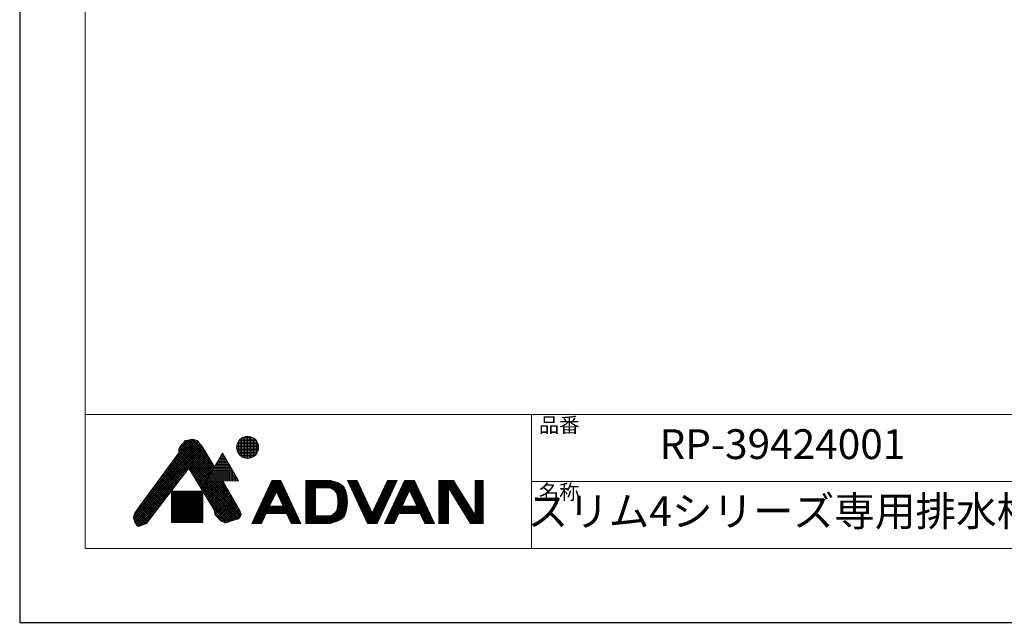
# Model space of a CAD drawing. Units: millimetres. Extents: x 1234 to 1444, y 510 to 807.
# Drawn here: x 1234 to 1366, y 510 to 591 of the extents above; entities that cross this region are included whole.
import ezdxf
from ezdxf.enums import TextEntityAlignment as Align

# ---------------------------------------------------------------- set-up
doc = ezdxf.new("R2010")
doc.units = ezdxf.units.MM
for name, color, linetype, lineweight in [('図面枠', 1, 'Continuous', 20), ('文字', 4, 'Continuous', 15), ('細線', 7, 'Continuous', 9)]:
    doc.layers.add(name, color=color, linetype=linetype, lineweight=lineweight)
doc.styles.add('japanese', font='romans.shx', dxfattribs={"bigfont": 'bigfont.shx'})

msp = doc.modelspace()

# ---------------------------------------------------------------- linework, layer by layer
at = {"layer": 'Defpoints', "linetype": 'Continuous'}
msp.add_lwpolyline([(1233.99, 509.68), (1443.99, 509.68), (1443.99, 806.68), (1233.99, 806.68)], close=True, dxfattribs=at)
at = {"layer": '図面枠', "linetype": 'Continuous'}
for p, q in [((1242.77, 519.6), (1242.77, 796.77)), ((1435.22, 537.6), (1242.77, 537.6)), ((1242.77, 537.6), (1242.77, 519.6)), ((1302.77, 519.6), (1302.77, 537.6)), ((1370.22, 528.6), (1302.77, 528.6)), ((1435.22, 519.6), (1242.77, 519.6))]:
    msp.add_line(p, q, dxfattribs=at)
at = {"layer": '細線', "linetype": 'Continuous'}
for p, q in [((1264.21, 531.77), (1264.21, 534.61)), ((1264.41, 531.72), (1264.41, 534.65)), ((1264.61, 531.71), (1264.61, 534.66)), ((1264.81, 531.72), (1264.81, 534.65)), ((1265.01, 531.76), (1265.01, 534.61)), ((1249.63, 524.59), (1258.43, 533.4)), ((1250.31, 525.56), (1258.31, 533.56)), ((1251.11, 526.64), (1258.19, 533.72)), ((1251.91, 527.72), (1258.07, 533.88)), ((1252.71, 528.8), (1257.94, 534.04)), ((1253.51, 529.88), (1257.76, 534.13)), ((1254.3, 530.97), (1257.54, 534.2)), ((1255.1, 532.05), (1257.31, 534.26)), ((1255.39, 532.62), (1257.01, 534.24)), ((1255.39, 532.9), (1256.66, 534.17)), ((1255.39, 532.95), (1255.53, 533.27)), ((1255.53, 533.27), (1255.9, 533.69)), ((1255.62, 533.37), (1259.54, 529.45)), ((1255.75, 533.52), (1259.64, 529.63)), ((1255.89, 533.67), (1259.75, 529.81)), ((1255.9, 533.69), (1256.02, 533.81)), ((1256.02, 533.81), (1256.23, 534.11)), ((1256.02, 533.82), (1259.85, 529.99)), ((1256.03, 533.82), (1256.33, 534.12)), ((1256.14, 533.98), (1259.95, 530.17)), ((1256.23, 534.11), (1256.58, 534.16)), ((1256.29, 534.12), (1260.06, 530.35)), ((1256.54, 534.15), (1260.16, 530.53)), ((1256.58, 534.16), (1257.18, 534.27)), ((1256.78, 534.19), (1259.81, 531.16)), ((1257.02, 534.24), (1259.38, 531.87)), ((1257.18, 534.27), (1257.41, 534.25)), ((1257.28, 534.26), (1258.96, 532.58)), ((1257.41, 534.25), (1257.9, 534.09)), ((1257.65, 534.17), (1258.45, 533.37)), ((1257.9, 534.09), (1258.08, 533.85)), ((1258.08, 533.85), (1258.6, 533.18)), ((1263.15, 533.3), (1266.09, 533.3)), ((1263.18, 533.5), (1266.06, 533.5)), ((1263.21, 532.72), (1263.21, 533.65)), ((1263.23, 533.7), (1266, 533.7)), ((1263.33, 533.9), (1265.91, 533.9)), ((1263.41, 532.33), (1263.41, 534.04)), ((1263.46, 534.1), (1265.77, 534.1)), ((1263.61, 532.1), (1263.61, 534.27)), ((1263.65, 534.3), (1265.58, 534.3)), ((1263.81, 531.95), (1263.81, 534.42)), ((1263.95, 534.5), (1265.28, 534.5)), ((1264.01, 531.84), (1264.01, 534.53)), ((1265.21, 531.84), (1265.21, 534.53)), ((1265.41, 531.94), (1265.41, 534.43)), ((1265.61, 532.1), (1265.61, 534.27)), ((1265.81, 532.32), (1265.81, 534.05)), ((1266.01, 532.71), (1266.01, 533.66)), ((1249.28, 523.68), (1258.67, 533.06)), ((1249.35, 524.03), (1258.55, 533.24)), ((1249.35, 523.46), (1258.77, 532.89)), ((1249.41, 523.24), (1258.88, 532.71)), ((1250.14, 525.33), (1255.39, 532.44)), ((1255.04, 531.97), (1256.68, 530.33)), ((1255.16, 532.13), (1263.53, 523.77)), ((1255.28, 532.29), (1263.65, 523.93)), ((1255.39, 532.44), (1255.39, 532.95)), ((1255.39, 532.75), (1259.23, 528.92)), ((1255.39, 532.47), (1259.12, 528.74)), ((1255.42, 533.01), (1259.33, 529.1)), ((1255.5, 533.21), (1259.44, 529.27)), ((1256.75, 530.3), (1258.98, 532.53)), ((1256.86, 530.13), (1259.09, 532.36)), ((1256.97, 529.95), (1259.2, 532.18)), ((1257.08, 529.78), (1259.3, 532.01)), ((1258.6, 533.18), (1260.18, 530.56)), ((1259.08, 528.67), (1261.23, 532.39)), ((1261.01, 528.67), (1261.01, 532.01)), ((1261.07, 532.1), (1261.4, 532.1)), ((1261.18, 532.3), (1261.28, 532.3)), ((1261.21, 528.67), (1261.21, 532.36)), ((1261.23, 532.39), (1263.38, 528.67)), ((1261.41, 528.67), (1261.41, 532.08)), ((1263.14, 533.1), (1266.09, 533.1)), ((1263.17, 532.9), (1266.07, 532.9)), ((1263.22, 532.7), (1266.01, 532.7)), ((1263.31, 532.5), (1265.93, 532.5)), ((1263.43, 532.3), (1265.8, 532.3)), ((1263.61, 532.1), (1265.62, 532.1)), ((1254.08, 530.67), (1255.7, 529.05)), ((1254.2, 530.83), (1255.82, 529.21)), ((1254.32, 530.99), (1255.95, 529.37)), ((1254.44, 531.16), (1256.07, 529.53)), ((1254.56, 531.32), (1256.19, 529.69)), ((1254.68, 531.48), (1256.31, 529.85)), ((1254.8, 531.64), (1256.44, 530.01)), ((1254.92, 531.81), (1256.56, 530.17)), ((1257.18, 529.6), (1259.41, 531.83)), ((1257.29, 529.43), (1259.52, 531.65)), ((1257.4, 529.25), (1259.62, 531.48)), ((1257.51, 529.08), (1259.73, 531.3)), ((1257.61, 528.9), (1259.83, 531.12)), ((1257.72, 528.73), (1259.94, 530.95)), ((1257.83, 528.55), (1260.05, 530.77)), ((1260.21, 528.67), (1260.21, 530.62)), ((1260.26, 530.7), (1262.21, 530.7)), ((1260.38, 530.9), (1262.09, 530.9)), ((1260.41, 528.67), (1260.41, 530.97)), ((1260.49, 531.1), (1261.98, 531.1)), ((1260.61, 528.67), (1260.61, 531.32)), ((1260.61, 531.3), (1261.86, 531.3)), ((1260.72, 531.5), (1261.75, 531.5)), ((1260.81, 528.67), (1260.81, 531.66)), ((1260.84, 531.7), (1261.63, 531.7)), ((1260.95, 531.9), (1261.51, 531.9)), ((1261.61, 528.67), (1261.61, 531.73)), ((1261.81, 528.67), (1261.81, 531.38)), ((1262.01, 528.67), (1262.01, 531.04)), ((1262.21, 528.67), (1262.21, 530.69)), ((1263.88, 531.9), (1265.35, 531.9)), ((1249.5, 523.05), (1256.37, 529.92)), ((1256.71, 530.37), (1251.02, 522.96)), ((1253.12, 529.37), (1254.72, 527.77)), ((1253.24, 529.53), (1254.84, 527.93)), ((1253.36, 529.69), (1254.96, 528.09)), ((1253.48, 529.85), (1255.09, 528.25)), ((1253.6, 530.02), (1255.21, 528.41)), ((1253.72, 530.18), (1255.33, 528.57)), ((1253.84, 530.34), (1255.45, 528.73)), ((1253.96, 530.5), (1255.58, 528.89)), ((1260.19, 524.69), (1256.71, 530.37)), ((1256.83, 530.19), (1263.41, 523.6)), ((1257.27, 529.46), (1263.21, 523.52)), ((1257.94, 528.37), (1260.15, 530.59)), ((1258.04, 528.2), (1259.87, 530.02)), ((1258.15, 528.02), (1259.48, 529.36)), ((1259.45, 529.3), (1263.02, 529.3)), ((1259.57, 529.5), (1262.9, 529.5)), ((1259.61, 528.67), (1259.61, 529.59)), ((1259.68, 529.7), (1262.78, 529.7)), ((1259.8, 529.9), (1262.67, 529.9)), ((1259.81, 528.67), (1259.81, 529.93)), ((1259.91, 530.1), (1262.55, 530.1)), ((1260.01, 528.67), (1260.01, 530.28)), ((1260.03, 530.3), (1262.44, 530.3)), ((1260.15, 530.5), (1262.32, 530.5)), ((1262.41, 528.67), (1262.41, 530.34)), ((1262.61, 528.67), (1262.61, 530)), ((1262.81, 528.67), (1262.81, 529.65)), ((1263.01, 528.67), (1263.01, 529.3)), ((1249.62, 522.88), (1255.43, 528.7)), ((1252.16, 528.06), (1253.73, 526.49)), ((1252.28, 528.23), (1253.86, 526.65)), ((1252.4, 528.39), (1253.98, 526.81)), ((1252.52, 528.55), (1254.1, 526.97)), ((1252.64, 528.71), (1254.23, 527.13)), ((1252.76, 528.88), (1254.35, 527.29)), ((1252.88, 529.04), (1254.47, 527.45)), ((1253, 529.2), (1254.59, 527.61)), ((1257.72, 528.73), (1263, 523.45)), ((1258.16, 528), (1262.78, 523.39)), ((1258.26, 527.85), (1259.1, 528.69)), ((1258.36, 527.67), (1259.36, 528.67)), ((1258.47, 527.5), (1259.64, 528.67)), ((1258.58, 527.32), (1259.92, 528.67)), ((1258.69, 527.15), (1260.21, 528.67)), ((1258.79, 526.97), (1260.49, 528.67)), ((1258.9, 526.79), (1260.77, 528.67)), ((1259.01, 526.62), (1261.06, 528.67)), ((1259.08, 528.67), (1263.38, 528.67)), ((1259.11, 528.7), (1263.36, 528.7)), ((1259.12, 526.44), (1261.31, 528.64)), ((1259.2, 528.67), (1263.73, 524.14)), ((1259.21, 528.67), (1259.21, 528.89)), ((1259.22, 528.9), (1263.25, 528.9)), ((1259.22, 526.27), (1261.41, 528.46)), ((1259.33, 526.09), (1261.52, 528.28)), ((1259.34, 529.1), (1263.13, 529.1)), ((1259.41, 528.67), (1259.41, 529.24)), ((1259.44, 525.92), (1261.62, 528.1)), ((1259.48, 528.67), (1263.66, 524.49)), ((1259.76, 528.67), (1263.4, 525.02)), ((1260.04, 528.67), (1263.01, 525.7)), ((1260.33, 528.67), (1262.63, 526.37)), ((1260.61, 528.67), (1262.24, 527.04)), ((1260.89, 528.67), (1261.85, 527.71)), ((1261.18, 528.67), (1261.46, 528.38)), ((1261.29, 528.67), (1263.54, 524.79)), ((1263.21, 528.67), (1263.21, 528.96)), ((1267.89, 528.73), (1265.21, 522.98)), ((1267.57, 528.03), (1269.41, 528.03)), ((1267.61, 528.13), (1269.36, 528.13)), ((1267.66, 528.23), (1269.32, 528.23)), ((1267.71, 528.33), (1269.27, 528.33)), ((1267.75, 528.43), (1269.22, 528.43)), ((1267.8, 528.53), (1269.18, 528.53)), ((1267.85, 528.63), (1269.13, 528.63)), ((1269.08, 528.73), (1267.89, 528.73)), ((1267.89, 528.73), (1269.08, 528.73)), ((1269.08, 528.73), (1271.77, 522.98)), ((1272.44, 528.73), (1272.44, 522.98)), ((1275.74, 528.73), (1272.44, 528.73)), ((1272.44, 528.73), (1275.74, 528.73)), ((1272.44, 528.63), (1276.11, 528.63)), ((1272.44, 528.53), (1276.44, 528.53)), ((1272.44, 528.43), (1276.7, 528.43)), ((1272.44, 528.33), (1276.92, 528.33)), ((1272.44, 528.23), (1277.1, 528.23)), ((1272.44, 528.13), (1277.25, 528.13)), ((1272.44, 528.03), (1277.38, 528.03)), ((1275.8, 528.72), (1275.74, 528.73)), ((1275.92, 528.69), (1275.8, 528.72)), ((1276.03, 528.66), (1275.92, 528.69)), ((1276.14, 528.63), (1276.03, 528.66)), ((1276.26, 528.59), (1276.14, 528.63)), ((1276.37, 528.56), (1276.26, 528.59)), ((1276.44, 528.53), (1276.37, 528.56)), ((1276.57, 528.49), (1276.44, 528.53)), ((1276.8, 528.4), (1276.57, 528.49)), ((1277.02, 528.29), (1276.8, 528.4)), ((1277.22, 528.16), (1277.02, 528.29)), ((1277.41, 528.01), (1277.22, 528.16)), ((1277.56, 527.84), (1277.41, 528.01)), ((1278.04, 528.73), (1280.72, 522.98)), ((1279.34, 528.73), (1278.04, 528.73)), ((1278.04, 528.73), (1279.34, 528.73)), ((1278.08, 528.63), (1279.38, 528.63)), ((1278.13, 528.53), (1279.43, 528.53)), ((1278.18, 528.43), (1279.48, 528.43)), ((1278.22, 528.33), (1279.52, 528.33)), ((1278.27, 528.23), (1279.57, 528.23)), ((1278.32, 528.13), (1279.62, 528.13)), ((1278.36, 528.03), (1279.66, 528.03)), ((1279.34, 528.73), (1281.37, 524.37)), ((1283.4, 528.73), (1281.37, 524.37)), ((1282.02, 522.98), (1284.7, 528.73)), ((1285.7, 528.73), (1283.02, 522.98)), ((1283.08, 528.03), (1284.38, 528.03)), ((1283.13, 528.13), (1284.43, 528.13)), ((1283.17, 528.23), (1284.47, 528.23)), ((1283.22, 528.33), (1284.52, 528.33)), ((1283.26, 528.43), (1284.56, 528.43)), ((1283.31, 528.53), (1284.61, 528.53)), ((1283.36, 528.63), (1284.66, 528.63)), ((1284.7, 528.73), (1283.4, 528.73)), ((1283.4, 528.73), (1284.7, 528.73)), ((1285.38, 528.03), (1287.37, 528.03)), ((1285.43, 528.13), (1287.32, 528.13)), ((1285.47, 528.23), (1287.27, 528.23)), ((1285.52, 528.33), (1287.23, 528.33)), ((1285.56, 528.43), (1287.18, 528.43)), ((1285.61, 528.53), (1287.13, 528.53)), ((1285.66, 528.63), (1287.09, 528.63)), ((1287.04, 528.73), (1285.7, 528.73)), ((1285.7, 528.73), (1287.04, 528.73)), ((1287.04, 528.73), (1289.72, 522.98)), ((1290.3, 528.73), (1290.3, 522.98)), ((1292.27, 528.73), (1290.3, 528.73)), ((1290.3, 528.73), (1292.27, 528.73)), ((1290.3, 528.63), (1292.34, 528.63)), ((1290.3, 528.53), (1292.4, 528.53)), ((1290.3, 528.43), (1292.46, 528.43)), ((1290.3, 528.33), (1292.52, 528.33)), ((1290.3, 528.23), (1292.59, 528.23)), ((1290.3, 528.13), (1292.65, 528.13)), ((1290.3, 528.03), (1292.71, 528.03)), ((1292.27, 528.73), (1295.18, 524.08)), ((1295.18, 524.08), (1295.18, 528.73)), ((1296.28, 528.73), (1295.18, 528.73)), ((1295.18, 528.73), (1296.28, 528.73)), ((1295.18, 528.63), (1296.28, 528.63)), ((1295.18, 528.53), (1296.28, 528.53)), ((1295.18, 528.43), (1296.28, 528.43)), ((1295.18, 528.33), (1296.28, 528.33)), ((1295.18, 528.23), (1296.28, 528.23)), ((1295.18, 528.13), (1296.28, 528.13)), ((1295.18, 528.03), (1296.28, 528.03)), ((1296.28, 522.98), (1296.28, 528.73)), ((1249.75, 522.73), (1254.49, 527.48)), ((1251.2, 526.76), (1252.75, 525.21)), ((1251.32, 526.93), (1252.87, 525.37)), ((1251.44, 527.09), (1253, 525.53)), ((1251.56, 527.25), (1253.12, 525.69)), ((1251.68, 527.41), (1253.24, 525.85)), ((1251.8, 527.58), (1253.37, 526.01)), ((1251.92, 527.74), (1253.49, 526.17)), ((1252.04, 527.9), (1253.61, 526.33)), ((1254.4, 527.29), (1254.4, 523.08)), ((1258.61, 527.29), (1254.4, 527.29)), ((1254.4, 527.2), (1258.61, 527.2)), ((1254.4, 527.1), (1258.61, 527.1)), ((1254.4, 527), (1258.61, 527)), ((1254.4, 526.9), (1258.61, 526.9)), ((1254.4, 526.8), (1258.61, 526.8)), ((1254.4, 526.7), (1258.61, 526.7)), ((1254.41, 523.08), (1254.41, 527.29)), ((1254.51, 523.08), (1254.51, 527.29)), ((1254.61, 523.08), (1254.61, 527.29)), ((1254.71, 523.08), (1254.71, 527.29)), ((1254.81, 523.08), (1254.81, 527.29)), ((1254.91, 523.08), (1254.91, 527.29)), ((1255.01, 523.08), (1255.01, 527.29)), ((1255.11, 523.08), (1255.11, 527.29)), ((1255.21, 523.08), (1255.21, 527.29)), ((1255.31, 523.08), (1255.31, 527.29)), ((1255.41, 523.08), (1255.41, 527.29)), ((1255.51, 523.08), (1255.51, 527.29)), ((1255.61, 523.08), (1255.61, 527.29)), ((1255.71, 523.08), (1255.71, 527.29)), ((1255.81, 523.08), (1255.81, 527.29)), ((1255.91, 523.08), (1255.91, 527.29)), ((1256.01, 523.08), (1256.01, 527.29)), ((1256.11, 523.08), (1256.11, 527.29)), ((1256.21, 523.08), (1256.21, 527.29)), ((1256.31, 523.08), (1256.31, 527.29)), ((1256.41, 523.08), (1256.41, 527.29)), ((1256.51, 523.08), (1256.51, 527.29)), ((1256.61, 523.08), (1256.61, 527.29)), ((1256.71, 523.08), (1256.71, 527.29)), ((1256.81, 523.08), (1256.81, 527.29)), ((1256.91, 523.08), (1256.91, 527.29)), ((1257.01, 523.08), (1257.01, 527.29)), ((1257.11, 523.08), (1257.11, 527.29)), ((1257.21, 523.08), (1257.21, 527.29)), ((1257.31, 523.08), (1257.31, 527.29)), ((1257.41, 523.08), (1257.41, 527.29)), ((1257.51, 523.08), (1257.51, 527.29)), ((1257.61, 523.08), (1257.61, 527.29)), ((1257.71, 523.08), (1257.71, 527.29)), ((1257.81, 523.08), (1257.81, 527.29)), ((1257.91, 523.08), (1257.91, 527.29)), ((1258.01, 523.08), (1258.01, 527.29)), ((1258.11, 523.08), (1258.11, 527.29)), ((1258.21, 523.08), (1258.21, 527.29)), ((1258.31, 523.08), (1258.31, 527.29)), ((1258.41, 523.08), (1258.41, 527.29)), ((1258.51, 523.08), (1258.51, 527.29)), ((1258.61, 523.08), (1258.61, 527.29)), ((1258.61, 527.27), (1262.56, 523.32)), ((1259.54, 525.74), (1261.73, 527.92)), ((1259.65, 525.57), (1261.83, 527.74)), ((1259.76, 525.39), (1261.93, 527.56)), ((1259.87, 525.21), (1262.04, 527.38)), ((1259.97, 525.04), (1262.14, 527.21)), ((1260.08, 524.86), (1262.24, 527.03)), ((1260.19, 524.69), (1262.35, 526.85)), ((1260.2, 524.42), (1262.45, 526.67)), ((1266.92, 526.63), (1268.22, 526.63)), ((1266.96, 526.73), (1268.26, 526.73)), ((1267.01, 526.83), (1268.31, 526.83)), ((1267.06, 526.93), (1268.36, 526.93)), ((1267.1, 527.03), (1268.4, 527.03)), ((1267.15, 527.13), (1268.45, 527.13)), ((1267.2, 527.23), (1269.78, 527.23)), ((1267.24, 527.33), (1269.74, 527.33)), ((1267.29, 527.43), (1269.69, 527.43)), ((1267.34, 527.53), (1269.64, 527.53)), ((1267.38, 527.63), (1269.6, 527.63)), ((1267.43, 527.73), (1269.55, 527.73)), ((1267.48, 527.83), (1269.5, 527.83)), ((1267.52, 527.93), (1269.46, 527.93)), ((1268.49, 527.22), (1267.58, 525.28)), ((1268.49, 527.22), (1269.4, 525.28)), ((1268.53, 527.13), (1269.83, 527.13)), ((1268.58, 527.03), (1269.88, 527.03)), ((1268.62, 526.93), (1269.92, 526.93)), ((1268.67, 526.83), (1269.97, 526.83)), ((1268.72, 526.73), (1270.02, 526.73)), ((1268.76, 526.63), (1270.06, 526.63)), ((1272.44, 527.93), (1277.48, 527.93)), ((1272.44, 527.83), (1277.57, 527.83)), ((1272.44, 527.73), (1273.74, 527.73)), ((1272.44, 527.63), (1273.74, 527.63)), ((1272.44, 527.53), (1273.74, 527.53)), ((1272.44, 527.43), (1273.74, 527.43)), ((1272.44, 527.33), (1273.74, 527.33)), ((1272.44, 527.23), (1273.74, 527.23)), ((1272.44, 527.13), (1273.74, 527.13)), ((1272.44, 527.03), (1273.74, 527.03)), ((1272.44, 526.93), (1273.74, 526.93)), ((1272.44, 526.83), (1273.74, 526.83)), ((1272.44, 526.73), (1273.74, 526.73)), ((1272.44, 526.63), (1273.74, 526.63)), ((1275.74, 527.73), (1273.74, 527.73)), ((1273.74, 527.73), (1273.74, 523.98)), ((1275.74, 527.73), (1275.81, 527.69)), ((1275.74, 527.73), (1277.64, 527.73)), ((1275.81, 527.69), (1275.94, 527.62)), ((1275.92, 527.63), (1277.69, 527.63)), ((1275.94, 527.62), (1276.06, 527.55)), ((1276.06, 527.55), (1276.18, 527.47)), ((1276.08, 527.53), (1277.74, 527.53)), ((1276.18, 527.47), (1276.29, 527.38)), ((1276.23, 527.43), (1277.77, 527.43)), ((1276.29, 527.38), (1276.39, 527.29)), ((1276.34, 527.33), (1277.81, 527.33)), ((1276.39, 527.29), (1276.44, 527.23)), ((1276.44, 527.23), (1276.51, 527.13)), ((1276.44, 527.23), (1277.84, 527.23)), ((1276.51, 527.13), (1276.6, 526.94)), ((1276.51, 527.13), (1277.86, 527.13)), ((1276.56, 527.03), (1277.89, 527.03)), ((1276.6, 526.94), (1276.67, 526.72)), ((1276.61, 526.93), (1277.91, 526.93)), ((1276.64, 526.83), (1277.93, 526.83)), ((1276.67, 526.73), (1277.95, 526.73)), ((1276.67, 526.72), (1276.71, 526.49)), ((1276.68, 526.63), (1277.97, 526.63)), ((1277.64, 527.73), (1277.56, 527.84)), ((1277.66, 527.69), (1277.64, 527.73)), ((1277.7, 527.61), (1277.66, 527.69)), ((1277.74, 527.53), (1277.7, 527.61)), ((1277.77, 527.45), (1277.74, 527.53)), ((1277.8, 527.37), (1277.77, 527.45)), ((1277.82, 527.28), (1277.8, 527.37)), ((1277.84, 527.23), (1277.82, 527.28)), ((1277.87, 527.11), (1277.84, 527.23)), ((1277.93, 526.88), (1277.87, 527.11)), ((1277.97, 526.66), (1277.93, 526.88)), ((1278, 526.44), (1277.97, 526.66)), ((1278.41, 527.93), (1279.71, 527.93)), ((1278.46, 527.83), (1279.76, 527.83)), ((1278.5, 527.73), (1279.8, 527.73)), ((1278.55, 527.63), (1279.85, 527.63)), ((1278.6, 527.53), (1279.9, 527.53)), ((1278.64, 527.43), (1279.94, 527.43)), ((1278.69, 527.33), (1279.99, 527.33)), ((1278.74, 527.23), (1280.04, 527.23)), ((1278.78, 527.13), (1280.08, 527.13)), ((1278.83, 527.03), (1280.13, 527.03)), ((1278.88, 526.93), (1280.18, 526.93)), ((1278.92, 526.83), (1280.22, 526.83)), ((1278.97, 526.73), (1280.27, 526.73)), ((1279.02, 526.63), (1280.32, 526.63)), ((1282.43, 526.63), (1283.73, 526.63)), ((1282.47, 526.73), (1283.77, 526.73)), ((1282.52, 526.83), (1283.82, 526.83)), ((1282.57, 526.93), (1283.87, 526.93)), ((1282.61, 527.03), (1283.91, 527.03)), ((1282.66, 527.13), (1283.96, 527.13)), ((1282.71, 527.23), (1284.01, 527.23)), ((1282.75, 527.33), (1284.05, 527.33)), ((1282.8, 527.43), (1284.1, 527.43)), ((1282.85, 527.53), (1284.15, 527.53)), ((1282.89, 527.63), (1284.19, 527.63)), ((1282.94, 527.73), (1284.24, 527.73)), ((1282.99, 527.83), (1284.29, 527.83)), ((1283.03, 527.93), (1284.33, 527.93)), ((1284.73, 526.63), (1286.03, 526.63)), ((1284.77, 526.73), (1286.07, 526.73)), ((1284.82, 526.83), (1286.12, 526.83)), ((1284.87, 526.93), (1286.17, 526.93)), ((1284.91, 527.03), (1286.21, 527.03)), ((1284.96, 527.13), (1286.26, 527.13)), ((1285.01, 527.23), (1286.31, 527.23)), ((1285.05, 527.33), (1286.35, 527.33)), ((1285.1, 527.43), (1287.65, 527.43)), ((1285.15, 527.53), (1287.6, 527.53)), ((1285.19, 527.63), (1287.55, 527.63)), ((1285.24, 527.73), (1287.51, 527.73)), ((1285.29, 527.83), (1287.46, 527.83)), ((1285.33, 527.93), (1287.41, 527.93)), ((1285.39, 525.28), (1286.37, 527.38)), ((1287.35, 525.28), (1286.37, 527.38)), ((1286.39, 527.33), (1287.69, 527.33)), ((1286.44, 527.23), (1287.74, 527.23)), ((1286.49, 527.13), (1287.79, 527.13)), ((1286.53, 527.03), (1287.83, 527.03)), ((1286.58, 526.93), (1287.88, 526.93)), ((1286.63, 526.83), (1287.93, 526.83)), ((1286.67, 526.73), (1287.97, 526.73)), ((1286.72, 526.63), (1288.02, 526.63)), ((1290.3, 527.93), (1292.77, 527.93)), ((1290.3, 527.83), (1292.84, 527.83)), ((1290.3, 527.73), (1291.6, 527.73)), ((1290.3, 527.63), (1291.6, 527.63)), ((1290.3, 527.53), (1291.6, 527.53)), ((1290.3, 527.43), (1291.6, 527.43)), ((1290.3, 527.33), (1291.6, 527.33)), ((1290.3, 527.23), (1291.6, 527.23)), ((1290.3, 527.13), (1291.6, 527.13)), ((1290.3, 527.03), (1291.6, 527.03)), ((1290.3, 526.93), (1291.6, 526.93)), ((1290.3, 526.83), (1291.6, 526.83)), ((1290.3, 526.73), (1291.6, 526.73)), ((1290.3, 526.63), (1291.6, 526.63)), ((1291.6, 527.73), (1294.57, 522.98)), ((1291.6, 527.73), (1291.6, 522.98)), ((1291.6, 527.73), (1292.9, 527.73)), ((1291.66, 527.63), (1292.96, 527.63)), ((1291.73, 527.53), (1293.02, 527.53)), ((1291.79, 527.43), (1293.09, 527.43)), ((1291.85, 527.33), (1293.15, 527.33)), ((1291.91, 527.23), (1293.21, 527.23)), ((1291.98, 527.13), (1293.27, 527.13)), ((1292.04, 527.03), (1293.34, 527.03)), ((1292.1, 526.93), (1293.4, 526.93)), ((1292.16, 526.83), (1293.46, 526.83)), ((1292.23, 526.73), (1293.52, 526.73)), ((1292.29, 526.63), (1293.58, 526.63)), ((1295.18, 527.93), (1296.28, 527.93)), ((1295.18, 527.83), (1296.28, 527.83)), ((1295.18, 527.73), (1296.28, 527.73)), ((1295.18, 527.63), (1296.28, 527.63)), ((1295.18, 527.53), (1296.28, 527.53)), ((1295.18, 527.43), (1296.28, 527.43)), ((1295.18, 527.33), (1296.28, 527.33)), ((1295.18, 527.23), (1296.28, 527.23)), ((1295.18, 527.13), (1296.28, 527.13)), ((1295.18, 527.03), (1296.28, 527.03)), ((1295.18, 526.93), (1296.28, 526.93)), ((1295.18, 526.83), (1296.28, 526.83)), ((1295.18, 526.73), (1296.28, 526.73)), ((1295.18, 526.63), (1296.28, 526.63)), ((1249.45, 524.33), (1250.14, 525.33)), ((1249.9, 522.6), (1253.56, 526.26)), ((1250.24, 525.46), (1251.77, 523.93)), ((1250.36, 525.62), (1251.89, 524.09)), ((1250.48, 525.79), (1252.01, 524.25)), ((1250.6, 525.95), (1252.14, 524.41)), ((1250.72, 526.11), (1252.26, 524.57)), ((1250.84, 526.27), (1252.38, 524.73)), ((1250.96, 526.44), (1252.51, 524.89)), ((1251.08, 526.6), (1252.63, 525.05)), ((1254.4, 526.6), (1258.61, 526.6)), ((1254.4, 526.5), (1258.61, 526.5)), ((1254.4, 526.4), (1258.61, 526.4)), ((1254.4, 526.3), (1258.61, 526.3)), ((1254.4, 526.2), (1258.61, 526.2)), ((1254.4, 526.1), (1258.61, 526.1)), ((1254.4, 526), (1258.61, 526)), ((1254.4, 525.9), (1258.61, 525.9)), ((1254.4, 525.8), (1258.61, 525.8)), ((1254.4, 525.7), (1258.61, 525.7)), ((1254.4, 525.6), (1258.61, 525.6)), ((1254.4, 525.5), (1258.61, 525.5)), ((1254.4, 525.4), (1258.61, 525.4)), ((1254.4, 525.3), (1258.61, 525.3)), ((1259.05, 526.55), (1262.34, 523.26)), ((1259.5, 525.82), (1262.13, 523.18)), ((1260.23, 524.17), (1262.56, 526.49)), ((1260.37, 524.02), (1262.66, 526.31)), ((1260.51, 523.87), (1262.76, 526.13)), ((1260.64, 523.73), (1262.87, 525.95)), ((1260.78, 523.58), (1262.97, 525.77)), ((1260.92, 523.44), (1263.07, 525.59)), ((1261.05, 523.29), (1263.18, 525.41)), ((1266.31, 525.33), (1267.61, 525.33)), ((1266.36, 525.43), (1267.66, 525.43)), ((1266.4, 525.53), (1267.7, 525.53)), ((1266.45, 525.63), (1267.75, 525.63)), ((1266.5, 525.73), (1267.8, 525.73)), ((1266.54, 525.83), (1267.84, 525.83)), ((1266.59, 525.93), (1267.89, 525.93)), ((1266.64, 526.03), (1267.94, 526.03)), ((1266.68, 526.13), (1267.98, 526.13)), ((1266.73, 526.23), (1268.03, 526.23)), ((1266.78, 526.33), (1268.08, 526.33)), ((1266.82, 526.43), (1268.12, 526.43)), ((1266.87, 526.53), (1268.17, 526.53)), ((1268.81, 526.53), (1270.11, 526.53)), ((1268.86, 526.43), (1270.16, 526.43)), ((1268.9, 526.33), (1270.2, 526.33)), ((1268.95, 526.23), (1270.25, 526.23)), ((1269, 526.13), (1270.3, 526.13)), ((1269.04, 526.03), (1270.34, 526.03)), ((1269.09, 525.93), (1270.39, 525.93)), ((1269.14, 525.83), (1270.44, 525.83)), ((1269.18, 525.73), (1270.48, 525.73)), ((1269.23, 525.63), (1270.53, 525.63)), ((1269.28, 525.53), (1270.58, 525.53)), ((1269.32, 525.43), (1270.62, 525.43)), ((1269.37, 525.33), (1270.67, 525.33)), ((1272.44, 526.53), (1273.74, 526.53)), ((1272.44, 526.43), (1273.74, 526.43)), ((1272.44, 526.33), (1273.74, 526.33)), ((1272.44, 526.23), (1273.74, 526.23)), ((1272.44, 526.13), (1273.74, 526.13)), ((1272.44, 526.03), (1273.74, 526.03)), ((1272.44, 525.93), (1273.74, 525.93)), ((1272.44, 525.83), (1273.74, 525.83)), ((1272.44, 525.73), (1273.74, 525.73)), ((1272.44, 525.63), (1273.74, 525.63)), ((1272.44, 525.53), (1273.74, 525.53)), ((1272.44, 525.43), (1273.74, 525.43)), ((1272.44, 525.33), (1273.74, 525.33)), ((1276.7, 526.53), (1277.99, 526.53)), ((1276.71, 526.49), (1276.73, 526.25)), ((1276.71, 526.43), (1278, 526.43)), ((1276.73, 525.46), (1276.71, 525.22)), ((1276.72, 526.33), (1278.01, 526.33)), ((1276.72, 525.33), (1278.01, 525.33)), ((1276.73, 526.25), (1276.74, 526)), ((1276.73, 526.23), (1278.02, 526.23)), ((1276.73, 526.13), (1278.03, 526.13)), ((1276.74, 525.71), (1276.73, 525.46)), ((1276.73, 525.63), (1278.03, 525.63)), ((1276.73, 525.53), (1278.03, 525.53)), ((1276.73, 525.43), (1278.02, 525.43)), ((1276.74, 526.03), (1278.03, 526.03)), ((1276.74, 526), (1276.74, 525.86)), ((1276.74, 525.93), (1278.04, 525.93)), ((1276.74, 525.86), (1276.74, 525.71)), ((1276.74, 525.83), (1278.04, 525.83)), ((1276.74, 525.73), (1278.04, 525.73)), ((1278.02, 526.21), (1278, 526.44)), ((1278, 525.28), (1278.02, 525.5)), ((1278.04, 525.99), (1278.02, 526.21)), ((1278.02, 525.5), (1278.04, 525.73)), ((1278.04, 525.86), (1278.04, 525.99)), ((1278.04, 525.73), (1278.04, 525.86)), ((1279.06, 526.53), (1280.36, 526.53)), ((1279.11, 526.43), (1280.41, 526.43)), ((1279.16, 526.33), (1280.46, 526.33)), ((1279.2, 526.23), (1280.5, 526.23)), ((1279.25, 526.13), (1280.55, 526.13)), ((1279.3, 526.03), (1280.6, 526.03)), ((1279.34, 525.93), (1280.64, 525.93)), ((1279.39, 525.83), (1280.69, 525.83)), ((1279.44, 525.73), (1280.74, 525.73)), ((1279.48, 525.63), (1280.78, 525.63)), ((1279.53, 525.53), (1280.83, 525.53)), ((1279.58, 525.43), (1280.88, 525.43)), ((1279.62, 525.33), (1280.92, 525.33)), ((1281.82, 525.33), (1283.12, 525.33)), ((1281.87, 525.43), (1283.17, 525.43)), ((1281.91, 525.53), (1283.21, 525.53)), ((1281.96, 525.63), (1283.26, 525.63)), ((1282.01, 525.73), (1283.31, 525.73)), ((1282.05, 525.83), (1283.35, 525.83)), ((1282.1, 525.93), (1283.4, 525.93)), ((1282.15, 526.03), (1283.45, 526.03)), ((1282.19, 526.13), (1283.49, 526.13)), ((1282.24, 526.23), (1283.54, 526.23)), ((1282.29, 526.33), (1283.59, 526.33)), ((1282.33, 526.43), (1283.63, 526.43)), ((1282.38, 526.53), (1283.68, 526.53)), ((1284.12, 525.33), (1285.42, 525.33)), ((1284.17, 525.43), (1285.47, 525.43)), ((1284.21, 525.53), (1285.51, 525.53)), ((1284.26, 525.63), (1285.56, 525.63)), ((1284.31, 525.73), (1285.61, 525.73)), ((1284.35, 525.83), (1285.65, 525.83)), ((1284.4, 525.93), (1285.7, 525.93)), ((1284.45, 526.03), (1285.75, 526.03)), ((1284.49, 526.13), (1285.79, 526.13)), ((1284.54, 526.23), (1285.84, 526.23)), ((1284.59, 526.33), (1285.89, 526.33)), ((1284.63, 526.43), (1285.93, 526.43)), ((1284.68, 526.53), (1285.98, 526.53)), ((1286.77, 526.53), (1288.07, 526.53)), ((1286.81, 526.43), (1288.11, 526.43)), ((1286.86, 526.33), (1288.16, 526.33)), ((1286.91, 526.23), (1288.21, 526.23)), ((1286.95, 526.13), (1288.25, 526.13)), ((1287, 526.03), (1288.3, 526.03)), ((1287.05, 525.93), (1288.35, 525.93)), ((1287.09, 525.83), (1288.39, 525.83)), ((1287.14, 525.73), (1288.44, 525.73)), ((1287.19, 525.63), (1288.49, 525.63)), ((1287.23, 525.53), (1288.53, 525.53)), ((1287.28, 525.43), (1288.58, 525.43)), ((1287.33, 525.33), (1288.63, 525.33)), ((1290.3, 526.53), (1291.6, 526.53)), ((1290.3, 526.43), (1291.6, 526.43)), ((1290.3, 526.33), (1291.6, 526.33)), ((1290.3, 526.23), (1291.6, 526.23)), ((1290.3, 526.13), (1291.6, 526.13)), ((1290.3, 526.03), (1291.6, 526.03)), ((1290.3, 525.93), (1291.6, 525.93)), ((1290.3, 525.83), (1291.6, 525.83)), ((1290.3, 525.73), (1291.6, 525.73)), ((1290.3, 525.63), (1291.6, 525.63)), ((1290.3, 525.53), (1291.6, 525.53)), ((1290.3, 525.43), (1291.6, 525.43)), ((1290.3, 525.33), (1291.6, 525.33)), ((1292.35, 526.53), (1293.65, 526.53)), ((1292.41, 526.43), (1293.71, 526.43)), ((1292.48, 526.33), (1293.77, 526.33)), ((1292.54, 526.23), (1293.83, 526.23)), ((1292.6, 526.13), (1293.9, 526.13)), ((1292.66, 526.03), (1293.96, 526.03)), ((1292.73, 525.93), (1294.02, 525.93)), ((1292.79, 525.83), (1294.08, 525.83)), ((1292.85, 525.73), (1294.15, 525.73)), ((1292.91, 525.63), (1294.21, 525.63)), ((1292.98, 525.53), (1294.27, 525.53)), ((1293.04, 525.43), (1294.33, 525.43)), ((1293.1, 525.33), (1294.4, 525.33)), ((1295.18, 526.53), (1296.28, 526.53)), ((1295.18, 526.43), (1296.28, 526.43)), ((1295.18, 526.33), (1296.28, 526.33)), ((1295.18, 526.23), (1296.28, 526.23)), ((1295.18, 526.13), (1296.28, 526.13)), ((1295.18, 526.03), (1296.28, 526.03)), ((1295.18, 525.93), (1296.28, 525.93)), ((1295.18, 525.83), (1296.28, 525.83)), ((1295.18, 525.73), (1296.28, 525.73)), ((1295.18, 525.63), (1296.28, 525.63)), ((1295.18, 525.53), (1296.28, 525.53)), ((1295.18, 525.43), (1296.28, 525.43)), ((1295.18, 525.33), (1296.28, 525.33)), ((1249.26, 523.75), (1249.45, 524.33)), ((1249.36, 524.07), (1250.64, 522.8)), ((1249.43, 524.29), (1250.84, 522.88)), ((1249.54, 524.46), (1251.03, 522.97)), ((1249.65, 524.63), (1251.15, 523.13)), ((1249.77, 524.8), (1251.28, 523.29)), ((1249.89, 524.96), (1251.4, 523.45)), ((1250, 525.13), (1251.52, 523.61)), ((1250.12, 525.3), (1251.65, 523.77)), ((1250.22, 522.64), (1252.62, 525.04)), ((1254.4, 525.2), (1258.61, 525.2)), ((1254.4, 525.1), (1258.61, 525.1)), ((1254.4, 525), (1258.61, 525)), ((1254.4, 524.9), (1258.61, 524.9)), ((1254.4, 524.8), (1258.61, 524.8)), ((1254.4, 524.7), (1258.61, 524.7)), ((1254.4, 524.6), (1258.61, 524.6)), ((1254.4, 524.5), (1258.61, 524.5)), ((1254.4, 524.4), (1258.61, 524.4)), ((1254.4, 524.3), (1258.61, 524.3)), ((1254.4, 524.2), (1258.61, 524.2)), ((1254.4, 524.1), (1258.61, 524.1)), ((1254.4, 524), (1258.61, 524)), ((1259.94, 525.09), (1261.93, 523.11)), ((1260.22, 524.18), (1260.19, 524.69)), ((1260.19, 524.56), (1261.72, 523.03)), ((1260.21, 524.26), (1261.31, 523.16)), ((1261.09, 523.25), (1260.22, 524.18)), ((1261.23, 523.19), (1263.28, 525.24)), ((1261.44, 523.11), (1263.39, 525.06)), ((1261.64, 523.03), (1263.49, 524.88)), ((1262.05, 523.15), (1263.58, 524.69)), ((1262.47, 523.29), (1263.66, 524.48)), ((1262.88, 523.42), (1263.74, 524.28)), ((1263.54, 524.79), (1263.76, 524.23)), ((1263.76, 524.23), (1263.67, 523.95)), ((1265.7, 524.03), (1267, 524.03)), ((1265.75, 524.13), (1267.05, 524.13)), ((1265.8, 524.23), (1267.1, 524.23)), ((1265.84, 524.33), (1271.14, 524.33)), ((1265.89, 524.43), (1271.09, 524.43)), ((1265.94, 524.53), (1271.04, 524.53)), ((1265.98, 524.63), (1271, 524.63)), ((1266.03, 524.73), (1270.95, 524.73)), ((1266.08, 524.83), (1270.9, 524.83)), ((1266.12, 524.93), (1270.86, 524.93)), ((1266.17, 525.03), (1270.81, 525.03)), ((1266.22, 525.13), (1270.76, 525.13)), ((1266.26, 525.23), (1270.72, 525.23)), ((1267.12, 524.28), (1266.51, 522.98)), ((1267.12, 524.28), (1269.86, 524.28)), ((1267.58, 525.28), (1269.4, 525.28)), ((1269.86, 524.28), (1270.47, 522.98)), ((1269.88, 524.23), (1271.18, 524.23)), ((1269.93, 524.13), (1271.23, 524.13)), ((1269.98, 524.03), (1271.28, 524.03)), ((1272.44, 525.23), (1273.74, 525.23)), ((1272.44, 525.13), (1273.74, 525.13)), ((1272.44, 525.03), (1273.74, 525.03)), ((1272.44, 524.93), (1273.74, 524.93)), ((1272.44, 524.83), (1273.74, 524.83)), ((1272.44, 524.73), (1273.74, 524.73)), ((1272.44, 524.63), (1273.74, 524.63)), ((1272.44, 524.53), (1273.74, 524.53)), ((1272.44, 524.43), (1273.74, 524.43)), ((1272.44, 524.33), (1273.74, 524.33)), ((1272.44, 524.23), (1273.74, 524.23)), ((1272.44, 524.13), (1273.74, 524.13)), ((1272.44, 524.03), (1273.74, 524.03)), ((1273.74, 523.98), (1275.74, 523.98)), ((1275.81, 524.02), (1275.74, 523.98)), ((1275.94, 524.09), (1275.81, 524.02)), ((1275.84, 524.03), (1277.67, 524.03)), ((1276.06, 524.17), (1275.94, 524.09)), ((1276.01, 524.13), (1277.72, 524.13)), ((1276.18, 524.25), (1276.06, 524.17)), ((1276.17, 524.23), (1277.76, 524.23)), ((1276.29, 524.33), (1276.18, 524.25)), ((1276.39, 524.42), (1276.29, 524.33)), ((1276.29, 524.33), (1277.79, 524.33)), ((1276.44, 524.48), (1276.39, 524.42)), ((1276.4, 524.43), (1277.82, 524.43)), ((1276.51, 524.58), (1276.44, 524.48)), ((1276.48, 524.53), (1277.85, 524.53)), ((1276.6, 524.78), (1276.51, 524.58)), ((1276.54, 524.63), (1277.88, 524.63)), ((1276.59, 524.73), (1277.9, 524.73)), ((1276.67, 524.99), (1276.6, 524.78)), ((1276.62, 524.83), (1277.93, 524.83)), ((1276.65, 524.93), (1277.95, 524.93)), ((1276.71, 525.22), (1276.67, 524.99)), ((1276.68, 525.03), (1277.96, 525.03)), ((1276.69, 525.13), (1277.98, 525.13)), ((1276.71, 525.23), (1277.99, 525.23)), ((1277.56, 523.87), (1277.64, 523.98)), ((1277.64, 523.98), (1277.66, 524.02)), ((1277.66, 524.02), (1277.7, 524.1)), ((1277.7, 524.1), (1277.74, 524.18)), ((1277.74, 524.18), (1277.77, 524.26)), ((1277.77, 524.26), (1277.8, 524.35)), ((1277.8, 524.35), (1277.82, 524.43)), ((1277.82, 524.43), (1277.84, 524.48)), ((1277.84, 524.48), (1277.87, 524.61)), ((1277.87, 524.61), (1277.93, 524.83)), ((1277.93, 524.83), (1277.97, 525.05)), ((1277.97, 525.05), (1278, 525.28)), ((1279.67, 525.23), (1280.97, 525.23)), ((1279.72, 525.13), (1281.02, 525.13)), ((1279.76, 525.03), (1281.06, 525.03)), ((1279.81, 524.93), (1281.11, 524.93)), ((1279.86, 524.83), (1281.16, 524.83)), ((1279.9, 524.73), (1281.2, 524.73)), ((1279.95, 524.63), (1281.25, 524.63)), ((1280, 524.53), (1281.3, 524.53)), ((1280.04, 524.43), (1281.34, 524.43)), ((1280.09, 524.33), (1282.65, 524.33)), ((1280.14, 524.23), (1282.61, 524.23)), ((1280.18, 524.13), (1282.56, 524.13)), ((1280.23, 524.03), (1282.51, 524.03)), ((1281.4, 524.43), (1282.7, 524.43)), ((1281.45, 524.53), (1282.75, 524.53)), ((1281.49, 524.63), (1282.79, 524.63)), ((1281.54, 524.73), (1282.84, 524.73)), ((1281.59, 524.83), (1282.89, 524.83)), ((1281.63, 524.93), (1282.93, 524.93)), ((1281.68, 525.03), (1282.98, 525.03)), ((1281.73, 525.13), (1283.03, 525.13)), ((1281.77, 525.23), (1283.07, 525.23)), ((1283.51, 524.03), (1284.81, 524.03)), ((1283.56, 524.13), (1284.86, 524.13)), ((1283.61, 524.23), (1284.91, 524.23)), ((1283.65, 524.33), (1289.09, 524.33)), ((1283.7, 524.43), (1289.05, 524.43)), ((1283.75, 524.53), (1289, 524.53)), ((1283.79, 524.63), (1288.95, 524.63)), ((1283.84, 524.73), (1288.91, 524.73)), ((1283.89, 524.83), (1288.86, 524.83)), ((1283.93, 524.93), (1288.81, 524.93)), ((1283.98, 525.03), (1288.77, 525.03)), ((1284.03, 525.13), (1288.72, 525.13)), ((1284.07, 525.23), (1288.67, 525.23)), ((1284.32, 522.98), (1284.93, 524.28)), ((1284.93, 524.28), (1287.82, 524.28)), ((1285.39, 525.28), (1287.35, 525.28)), ((1288.42, 522.98), (1287.82, 524.28)), ((1287.84, 524.23), (1289.14, 524.23)), ((1287.89, 524.13), (1289.19, 524.13)), ((1287.93, 524.03), (1289.23, 524.03)), ((1290.3, 525.23), (1291.6, 525.23)), ((1290.3, 525.13), (1291.6, 525.13)), ((1290.3, 525.03), (1291.6, 525.03)), ((1290.3, 524.93), (1291.6, 524.93)), ((1290.3, 524.83), (1291.6, 524.83)), ((1290.3, 524.73), (1291.6, 524.73)), ((1290.3, 524.63), (1291.6, 524.63)), ((1290.3, 524.53), (1291.6, 524.53)), ((1290.3, 524.43), (1291.6, 524.43)), ((1290.3, 524.33), (1291.6, 524.33)), ((1290.3, 524.23), (1291.6, 524.23)), ((1290.3, 524.13), (1291.6, 524.13)), ((1290.3, 524.03), (1291.6, 524.03)), ((1293.16, 525.23), (1294.46, 525.23)), ((1293.23, 525.13), (1294.52, 525.13)), ((1293.29, 525.03), (1294.58, 525.03)), ((1293.35, 524.93), (1294.65, 524.93)), ((1293.41, 524.83), (1294.71, 524.83)), ((1293.48, 524.73), (1294.77, 524.73)), ((1293.54, 524.63), (1294.83, 524.63)), ((1293.6, 524.53), (1294.9, 524.53)), ((1293.66, 524.43), (1294.96, 524.43)), ((1293.73, 524.33), (1295.02, 524.33)), ((1293.79, 524.23), (1295.08, 524.23)), ((1293.85, 524.13), (1295.15, 524.13)), ((1293.91, 524.03), (1296.28, 524.03)), ((1295.18, 525.23), (1296.28, 525.23)), ((1295.18, 525.13), (1296.28, 525.13)), ((1295.18, 525.03), (1296.28, 525.03)), ((1295.18, 524.93), (1296.28, 524.93)), ((1295.18, 524.83), (1296.28, 524.83)), ((1295.18, 524.73), (1296.28, 524.73)), ((1295.18, 524.63), (1296.28, 524.63)), ((1295.18, 524.53), (1296.28, 524.53)), ((1295.18, 524.43), (1296.28, 524.43)), ((1295.18, 524.33), (1296.28, 524.33)), ((1295.18, 524.23), (1296.28, 524.23)), ((1295.18, 524.13), (1296.28, 524.13)), ((1249.45, 523.12), (1249.26, 523.75)), ((1249.29, 523.86), (1250.44, 522.72)), ((1249.32, 523.55), (1250.23, 522.64)), ((1249.44, 523.15), (1250.02, 522.57)), ((1249.68, 522.8), (1249.45, 523.12)), ((1249.96, 522.54), (1249.68, 522.8)), ((1250.47, 522.73), (1249.96, 522.54)), ((1251.02, 522.96), (1250.47, 522.73)), ((1250.68, 522.82), (1251.68, 523.82)), ((1254.4, 523.9), (1258.61, 523.9)), ((1254.4, 523.8), (1258.61, 523.8)), ((1254.4, 523.7), (1258.61, 523.7)), ((1254.4, 523.6), (1258.61, 523.6)), ((1254.4, 523.5), (1258.61, 523.5)), ((1254.4, 523.4), (1258.61, 523.4)), ((1254.4, 523.3), (1258.61, 523.3)), ((1254.4, 523.2), (1258.61, 523.2)), ((1254.4, 523.1), (1258.61, 523.1)), ((1254.4, 523.08), (1258.61, 523.08)), ((1261.66, 523.01), (1261.09, 523.25)), ((1262.31, 523.25), (1261.66, 523.01)), ((1263.39, 523.57), (1262.31, 523.25)), ((1263.28, 523.54), (1263.58, 523.84)), ((1263.67, 523.95), (1263.39, 523.57)), ((1265.21, 522.98), (1266.51, 522.98)), ((1265.24, 523.03), (1266.54, 523.03)), ((1265.28, 523.13), (1266.58, 523.13)), ((1265.33, 523.23), (1266.63, 523.23)), ((1265.38, 523.33), (1266.68, 523.33)), ((1265.42, 523.43), (1266.72, 523.43)), ((1265.47, 523.53), (1266.77, 523.53)), ((1265.52, 523.63), (1266.82, 523.63)), ((1265.56, 523.73), (1266.86, 523.73)), ((1265.61, 523.83), (1266.91, 523.83)), ((1265.66, 523.93), (1266.96, 523.93)), ((1270.02, 523.93), (1271.32, 523.93)), ((1270.07, 523.83), (1271.37, 523.83)), ((1270.12, 523.73), (1271.42, 523.73)), ((1270.16, 523.63), (1271.46, 523.63)), ((1270.21, 523.53), (1271.51, 523.53)), ((1270.26, 523.43), (1271.56, 523.43)), ((1270.3, 523.33), (1271.6, 523.33)), ((1270.35, 523.23), (1271.65, 523.23)), ((1270.4, 523.13), (1271.7, 523.13)), ((1270.44, 523.03), (1271.74, 523.03)), ((1270.47, 522.98), (1271.77, 522.98)), ((1272.44, 523.93), (1277.61, 523.93)), ((1272.44, 523.83), (1277.53, 523.83)), ((1272.44, 523.73), (1277.44, 523.73)), ((1272.44, 523.63), (1277.32, 523.63)), ((1272.44, 523.53), (1277.19, 523.53)), ((1272.44, 523.43), (1277.03, 523.43)), ((1272.44, 523.33), (1276.83, 523.33)), ((1272.44, 523.23), (1276.59, 523.23)), ((1272.44, 523.13), (1276.3, 523.13)), ((1272.44, 523.03), (1275.95, 523.03)), ((1272.44, 522.98), (1275.74, 522.98)), ((1275.74, 522.98), (1275.8, 523)), ((1275.8, 523), (1275.92, 523.03)), ((1275.92, 523.03), (1276.03, 523.06)), ((1276.03, 523.06), (1276.14, 523.09)), ((1276.14, 523.09), (1276.26, 523.12)), ((1276.26, 523.12), (1276.37, 523.16)), ((1276.37, 523.16), (1276.44, 523.18)), ((1276.44, 523.18), (1276.57, 523.23)), ((1276.57, 523.23), (1276.8, 523.32)), ((1276.8, 523.32), (1277.02, 523.43)), ((1277.02, 523.43), (1277.22, 523.55)), ((1277.22, 523.55), (1277.41, 523.7)), ((1277.41, 523.7), (1277.56, 523.87)), ((1280.28, 523.93), (1282.47, 523.93)), ((1280.32, 523.83), (1282.42, 523.83)), ((1280.37, 523.73), (1282.37, 523.73)), ((1280.42, 523.63), (1282.33, 523.63)), ((1280.46, 523.53), (1282.28, 523.53)), ((1280.51, 523.43), (1282.23, 523.43)), ((1280.56, 523.33), (1282.19, 523.33)), ((1280.6, 523.23), (1282.14, 523.23)), ((1280.65, 523.13), (1282.09, 523.13)), ((1280.7, 523.03), (1282.05, 523.03)), ((1280.72, 522.98), (1282.02, 522.98)), ((1283.02, 522.98), (1284.32, 522.98)), ((1283.05, 523.03), (1284.35, 523.03)), ((1283.09, 523.13), (1284.39, 523.13)), ((1283.14, 523.23), (1284.44, 523.23)), ((1283.19, 523.33), (1284.49, 523.33)), ((1283.23, 523.43), (1284.53, 523.43)), ((1283.28, 523.53), (1284.58, 523.53)), ((1283.33, 523.63), (1284.63, 523.63)), ((1283.37, 523.73), (1284.67, 523.73)), ((1283.42, 523.83), (1284.72, 523.83)), ((1283.47, 523.93), (1284.77, 523.93)), ((1287.98, 523.93), (1289.28, 523.93)), ((1288.03, 523.83), (1289.33, 523.83)), ((1288.07, 523.73), (1289.37, 523.73)), ((1288.12, 523.63), (1289.42, 523.63)), ((1288.17, 523.53), (1289.47, 523.53)), ((1288.21, 523.43), (1289.51, 523.43)), ((1288.26, 523.33), (1289.56, 523.33)), ((1288.31, 523.23), (1289.61, 523.23)), ((1288.35, 523.13), (1289.65, 523.13)), ((1288.4, 523.03), (1289.7, 523.03)), ((1288.42, 522.98), (1289.72, 522.98)), ((1290.3, 523.93), (1291.6, 523.93)), ((1290.3, 523.83), (1291.6, 523.83)), ((1290.3, 523.73), (1291.6, 523.73)), ((1290.3, 523.63), (1291.6, 523.63)), ((1290.3, 523.53), (1291.6, 523.53)), ((1290.3, 523.43), (1291.6, 523.43)), ((1290.3, 523.33), (1291.6, 523.33)), ((1290.3, 523.23), (1291.6, 523.23)), ((1290.3, 523.13), (1291.6, 523.13)), ((1290.3, 523.03), (1291.6, 523.03)), ((1290.3, 522.98), (1291.6, 522.98)), ((1293.98, 523.93), (1296.28, 523.93)), ((1294.04, 523.83), (1296.28, 523.83)), ((1294.1, 523.73), (1296.28, 523.73)), ((1294.16, 523.63), (1296.28, 523.63)), ((1294.22, 523.53), (1296.28, 523.53)), ((1294.29, 523.43), (1296.28, 523.43)), ((1294.35, 523.33), (1296.28, 523.33)), ((1294.41, 523.23), (1296.28, 523.23)), ((1294.47, 523.13), (1296.28, 523.13)), ((1294.54, 523.03), (1296.28, 523.03)), ((1294.57, 522.98), (1296.28, 522.98))]:
    msp.add_line(p, q, dxfattribs=at)
msp.add_circle((1264.62, 533.19), 1.48, dxfattribs=at)

# ---------------------------------------------------------------- texts
at = {"layer": '文字', "style": 'japanese'}
for s, p in [('品番', (1303.77, 535.19)), ('名称', (1303.77, 526.19))]:
    msp.add_text(s, height=2, dxfattribs=at).set_placement(p)
for s, p in [('RP-39424001', (1336.49, 533.1)), ('スリム4シリーズ専用排水栓', (1336.49, 524.1))]:
    msp.add_text(s, height=4, dxfattribs=at).set_placement(p, align=Align.MIDDLE)

doc.saveas('drawing.dxf')
